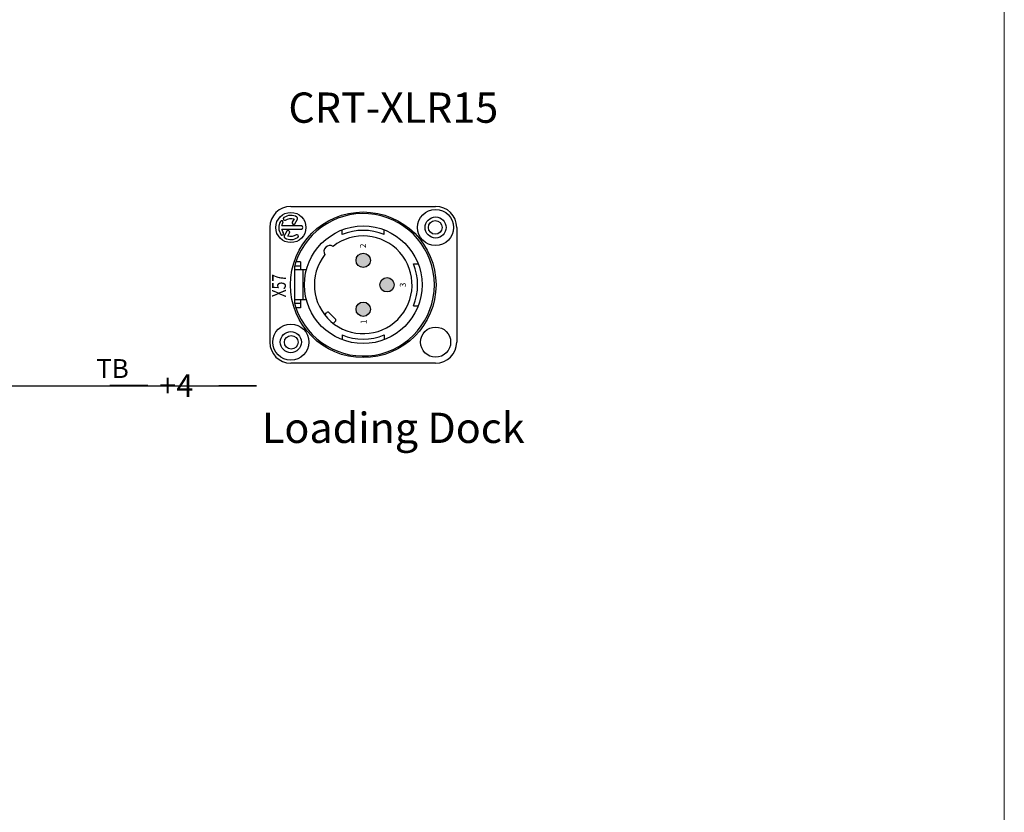
# Model space of a CAD drawing. Units: inches. Extents: x -11 to 499, y 0 to 389.
# Drawn here: x 473 to 499, y 293 to 314 of the extents above; entities that cross this region are included whole.
import ezdxf
from ezdxf.enums import TextEntityAlignment as Align

# ---------------------------------------------------------------- set-up
doc = ezdxf.new("R2010")
doc.units = ezdxf.units.IN
doc.header["$MEASUREMENT"] = 0
for name, color, linetype in [('ENGRAVING', 7, 'Continuous'), ('GRAPHIC', 7, 'Continuous'), ('TA-DIAG-CIRC-SAUD', 3, 'Continuous'), ('TA-DIAG-CONN-SAUD', 7, 'Continuous'), ('TA-DIAG-DEVC-MFG3', 7, 'Continuous'), ('TA-DIAG-DEVC-MFGS', 7, 'Continuous'), ('TA-DIAG-DEVC-MOD1', 7, 'Continuous'), ('TA-DIAG-EQPM', 7, 'Continuous'), ('TA-DIAG-ICON', 7, 'Continuous'), ('TA-DIAG-IDEN', 7, 'Continuous'), ('TA-DIAG-LINE-SAUD', 7, 'Continuous'), ('TA-DIAG-NOTE', 7, 'Continuous'), ('TA-DIAG-SAUD', 3, 'Continuous')]:
    doc.layers.add(name, color=color, linetype=linetype)
doc.layers.add('MACHINING', color=1, linetype='Continuous', plot=False)
doc.layers.add('TA-TVVS-HORZ-E364', color=4, linetype='VidCAD_Safe_L', lineweight=0, plot=False)
doc.styles.add('PC_Style', font='pc_font.shx')
doc.styles.get("Standard").update_dxf_attribs({"font": 'arial.ttf'})
doc.styles.add('SYSNAME', font='txt')
doc.linetypes.add('AUD', pattern='A,6,["AUD",Standard,S=0.6,R=0,X=0,Y=-0.7],1', length=7)
doc.linetypes.add('VidCAD_Safe_L', pattern='A,6,["Safe Area",Standard,S=1,R=0,X=0,Y=0.1],20', length=26)

# ---------------------------------------------------------------- blocks, each defined once
blk = doc.blocks.new('X57')
at = {"layer": 'GRAPHIC'}
h = blk.add_hatch(color=256, dxfattribs=at)
edge = h.paths.add_edge_path()
edge.add_arc((-0.03433311375857873, 0.123282676938345), 0.03747649197599995, -89.99999999999999, 270)
edge = h.paths.add_edge_path()
edge.add_arc((0.09321293036142553, -0.001114082141640438), 0.03747649197599995, -89.99999999999999, 270)
edge = h.paths.add_edge_path()
edge.add_arc((0.2207589744814307, 0.123282676938345), 0.03747649197599995, -89.99999999999999, 270)
for p, q in [((0.3923950091614294, 0.6114218581383568), (-0.2059691484385775, 0.6114218581383568)), ((-0.31619412483857, -0.2546315278616618), (-0.3161941248385691, 0.5011968817383661)), ((-0.02718423671777881, 0.4508083210983642), (-0.02718423671777881, 0.4748544365090765)), ((-0.004414905878582509, 0.4508083210983642), (-0.004414905878582509, 0.4818450642009253)), ((0.09321293036142553, 0.4823011714983494), (-0.002724030879893036, 0.4823011714983494)), ((0.01448080436142529, 0.4200725088266068), (0.01448080436142529, 0.4823011714983494)), ((0.189149891602745, 0.4823011714983494), (0.09321293036142553, 0.4823011714983494)), ((0.1719450563614249, 0.4200725088266068), (0.1719450563614249, 0.4823011714983494)), ((0.1908407666014336, 0.4508083210983642), (0.1908407666014336, 0.4818450642009253)), ((0.2136100974406308, 0.4508083210983642), (0.2136100974406308, 0.4748544365090765)), ((0.5026199855614193, 0.5011968817383661), (0.5026199855614202, -0.2546315278616618)), ((0.01448080436142529, 0.4508083210983642), (-0.02718423671777881, 0.4508083210983642)), ((0.09321293036142553, 0.4382111809383531), (0.01448080436142529, 0.4382111809383531)), ((0.1719450563614249, 0.4382111809383531), (0.09321293036142553, 0.4382111809383531)), ((0.2136100974406308, 0.4508083210983642), (0.1719450563614249, 0.4508083210983642)), ((-0.06351571105343545, 0.3245489345249268), (-0.05211485150774742, 0.3131480750244293)), ((-0.1080533272172151, 0.2800113183633783), (-0.09665246766857116, 0.2686104588132565)), ((-0.08551806362560299, 0.2686104588172924), (-0.05211485150831585, 0.3020136709860566)), ((-0.1687663703779556, 0.2335076533383358), (-0.193376334186917, 0.2335076533383358)), ((0.3551922311007836, 0.2335076533383358), (0.379802194909769, 0.2335076533383358)), ((-0.1687663703779556, 0.01305770053835431), (-0.193376334186917, 0.01305770053835431)), ((0.3551922311007836, 0.01305770053835431), (0.379802194909769, 0.01305770053835431)), ((-0.01701204603856432, -0.1386966238010103), (-0.01701204603856432, -0.1633065876099948)), ((0.203437906761418, -0.1386966238010103), (0.203437906761418, -0.1633065876099948)), ((0.3923950091614303, -0.3648565042616525), (-0.2059691484385784, -0.3648565042616525))]:
    blk.add_line(p, q, dxfattribs=at)
for points in [[(0.3376287238662936, 0.5328162064732567, 0.29147341999573), (0.340592932048037, 0.4649246760660048, 0.9999999999999994), (0.3535434505141772, 0.4739927267197714, -0.2465765260847412), (0.3479423781624167, 0.5177339015964151), (0.3644823415328231, 0.5081845492921389, 0.9999999999999994), (0.3723871734602087, 0.5218761198156585), (0.3484269250440208, 0.5357095756886281, 0.4142135623730946), (0.3376287238185451, 0.5328162063905637)], [(0.4471612879824418, 0.4695775509290741, 0.29147341999573), (0.4441970797506531, 0.5374690813341232, 0.9999999999999994), (0.431246561291176, 0.5284010306708211, -0.2465765260847412), (0.4368476336752005, 0.4846598557982986), (0.4203076702977677, 0.4942092080903819, 0.9999999999999994), (0.412402838380455, 0.4805176375610074), (0.4363630868068515, 0.4666841817057445, 0.4142135623730946), (0.4471612880301903, 0.4695775510117812)]]:
    blk.add_lwpolyline(points, format="xyb", dxfattribs=at)
blk.add_lwpolyline([(0.4240143336222779, 0.5559631607751214, 0.2914734195860876), (0.356122803297751, 0.5529989525456784, 0.9999999999999996), (0.3651908539515141, 0.5400484340794804, -0.111310616998179), (0.3844901739853297, 0.5479624950354207), (0.3844901739853297, 0.4458630551892213, 0.9999999999999984), (0.4002998378400999, 0.4458630551892213), (0.4002998378400999, 0.5479624950354207, -0.0892737108244806), (0.4161095016948932, 0.5422715902516018, 0.9999999999999998)], format="xyb", close=True, dxfattribs=at)
for centre, radius in [((-0.2059691484385784, 0.5011968817383661), 0.09447855119999987), ((0.3923950059127153, 0.501196878680986), 0.0787321259999999), ((-0.2059691484385784, 0.5011968817383661), 0.05511248819999992), ((0.09321293036142553, 0.123282676938345), 0.3070552913999991), ((-0.03433311375857873, 0.123282676938345), 0.03747649197599995), ((0.2207589744814307, 0.123282676938345), 0.03747649197599995), ((0.09321293036142553, -0.001114082141640438), 0.03747649197599995), ((-0.2059691516872935, -0.2546315309190419), 0.0787321259999999), ((0.3923950091614303, -0.2546315278616618), 0.09447855119999987), ((0.3923950091614303, -0.2546315278616618), 0.05511248819999992)]:
    blk.add_circle(centre, radius, dxfattribs=at)
for centre, radius, start, end in [((-0.2059691484385784, 0.5011968817383661), 0.1102249763999998, 90, 180), ((0.3923950091614294, 0.5011968817383661), 0.1102249763999998, 0, 90), ((0.09321293036142553, 0.123282676938345), 0.3716156347199996, 108.9039748194293, 71.09602518057048), ((0.09321293036142553, 0.123282676938345), 0.3716156347199996, 104.9610177834141, 108.9039748194293), ((0.09321293036142553, 0.123282676938345), 0.3716156347199996, 71.09602518057048, 75.03898221658415), ((0.09321293036142553, 0.123282676938345), 0.2550920882399997, 51.88041285907232, 38.11958714092757), ((-0.05768205352723133, 0.3075808730055201), 0.007873212599999988, 314.9999999970999, 44.9999999971017), ((0.2669096333599441, 0.2969793799368716), 0.03149285040000003, 328.9849292736818, 121.0150707263153), ((-0.09108526564911124, 0.2741776608321373), 0.007873212599999988, 224.9999999971017, 315.0000000445766), ((0.09321293036142553, 0.123282676938345), 0.2842229748599997, 157.1815987434153, 202.8184012565846), ((0.09321293036142553, 0.123282676938345), 0.2842229748599997, 337.1815987434154, 22.8184012565846), ((0.09321293036142553, 0.123282676938345), 0.2842229748599997, 247.1815987434158, 292.8184012565842), ((-0.2059691484385784, -0.2546315278616618), 0.1102249763999998, 180, 270), ((0.3923950091614303, -0.2546315278616618), 0.1102249763999998, 270, 0)]:
    blk.add_arc(centre, radius, start, end, dxfattribs=at)
at = {"layer": 'MACHINING', "linetype": 'Continuous'}
for centre, radius in [((-0.2070270696385714, 0.4991226769383559), 0.03559999999999995), ((0.09321293036142553, 0.123282676938345), 0.3802399999999996), ((0.3929729303614309, -0.2528773230616537), 0.03559999999999995)]:
    blk.add_circle(centre, radius, dxfattribs=at)
at = {"layer": 'ENGRAVING', "style": 'PC_Style'}
for tag, p in [('TOP', (0.09593341038524805, 0.6266365347900518)), ('BOTTOM', (0.09593341038524894, -0.5173655313914054))]:
    blk.add_attdef(tag, text='', height=0.08799999999999988, dxfattribs=at).set_placement(p, align=Align.BOTTOM_CENTER)
at = {"layer": 'GRAPHIC', "style": 'PC_Style'}
for s, p in [('1', (-0.1122109904124855, 0.1058517723262327)), ('2', (0.284690679042626, 0.1089810485975988)), ('3', (0.08063338961979927, -0.09936635235666813))]:
    blk.add_text(s, height=0.03149285039999995, dxfattribs=at).set_placement(p)
at = {"layer": 'MACHINING', "style": 'PC_Style', "width": 0.6535911602209501}
blk.add_text('X57', height=0.0723999999999999, dxfattribs=at).set_placement((0.02789244458855311, 0.5271396508502306), (0.1495724445885447, 0.5271396508502306), align=Align.FIT)
blk = doc.blocks.new('I-XLRout')
at = {"xscale": 0.6324555320336751, "yscale": 0.6324555320336755, "zscale": 0.6324555320336753}
blk.add_blockref('X57', (-0.007662738342646858, -0.4293206461149016), dxfattribs=at)
blk = doc.blocks.new('GENOUTPUT__X80C')
at = {"layer": 'TA-DIAG-SAUD'}
blk.add_line((0, 0), (-1, 0), dxfattribs=at)
at = {"layer": 'TA-DIAG-ICON', "xscale": 8, "yscale": 8, "zscale": 8, "rotation": 90}
blk.add_blockref('I-XLRout', (2.88410066560823, 2.252419312322445), dxfattribs=at)
at = {"layer": 'TA-DIAG-CONN-SAUD'}
blk.add_text('TB', height=0.5, dxfattribs=at).set_placement((-0.5, 0.2000000000000028), align=Align.RIGHT)
at = {"layer": 'TA-DIAG-DEVC-MFG3', "flags": 2}
blk.add_attdef('MFG', (-1.109935084245876, 5.37524217164885), '', height=0.8, dxfattribs=at)
at = {"layer": 'TA-DIAG-DEVC-MFGS', "flags": 2}
blk.add_attdef('MFGSHORT', (-1.109935084245876, 5.342559936719297), '', height=0.8, dxfattribs=at)
at = {"layer": 'TA-DIAG-DEVC-MOD1', "flags": 2}
blk.add_attdef('MODEL', text='', height=0.8, dxfattribs=at).set_placement((14.09006491575417, 5.342559936719297), align=Align.RIGHT)
at = {"layer": 'TA-DIAG-IDEN', "style": 'SYSNAME'}
blk.add_attdef('SYSNAME', text='', height=0.8, dxfattribs=at).set_placement((6.490064915754147, 6.942559936719292), align=Align.CENTER)
at = {"layer": 'TA-DIAG-LINE-SAUD'}
blk.add_text('+4', height=0.6, dxfattribs=at).set_placement((0.3000000000000114, 0), align=Align.MIDDLE_LEFT)
at = {"layer": 'TA-DIAG-NOTE'}
for tag, p in [('COMMENTS', (6.490064915754147, -1.515112911662946)), ('COMMENTS2', (6.490064915754147, -3.722507443365394)), ('COMMENTS3', (6.490064915754147, -4.722507443365394))]:
    blk.add_attdef(tag, text='', height=0.8, dxfattribs=at).set_placement(p, align=Align.CENTER)

msp = doc.modelspace()

# ---------------------------------------------------------------- linework, layer by layer
at = {"layer": 'TA-DIAG-CIRC-SAUD', "linetype": 'AUD'}
msp.add_lwpolyline([(215.0203829769957, 31.42236664685288), (412.9985444462595, 31.42236664685288), (412.9985444462595, 303.9902426299677), (479.4189396203176, 303.9902426299677), (478.4189396203176, 303.9902426299677)], dxfattribs=at)
at = {"layer": 'TA-TVVS-HORZ-E364'}
msp.add_lwpolyline([(450.069646165609, 20.24958188742612), (499.1753145219553, 20.24958188742612), (499.1753145219553, 387.0664255467131), (-0.01306828346482725, 387.0664255467136), (1.643130076445232e-13, -5.53335155473178e-13), (450.0699261646001, 0.004876932867817318)], close=True, dxfattribs=at)

# ---------------------------------------------------------------- block references
at = {"layer": 'TA-DIAG-EQPM'}
ref = msp.add_blockref('GENOUTPUT__X80C', (476.5396486209081, 303.9939832605676), dxfattribs=at)
ref.add_attrib('SYSNAME', 'CRT-XLR15', dxfattribs={"layer": 'TA-DIAG-IDEN', "height": 0.8000000000000002, "style": 'SYSNAME'}).set_placement((483.0297135366623, 310.9365431972869), align=Align.CENTER)
ref.add_attrib('COMMENTS', 'Loading Dock', dxfattribs={"layer": 'TA-DIAG-NOTE', "height": 0.8000000000000002}).set_placement((483.0297135366623, 302.4788703489046), align=Align.CENTER)

doc.saveas('drawing.dxf')
